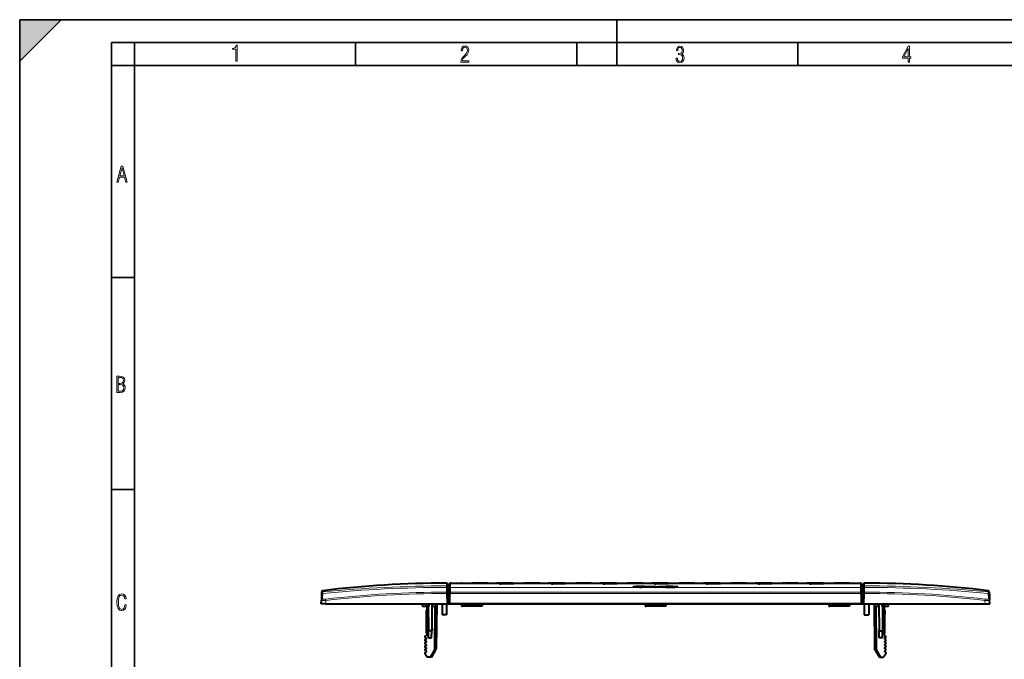
# Model space of a CAD drawing. Extents: x 0 to 420, y 0 to 297.
# Drawn here: x 0 to 214, y 158 to 297 of the extents above; entities that cross this region are included whole.
import ezdxf

# ---------------------------------------------------------------- set-up
doc = ezdxf.new("R2010")
doc.units = 0
doc.linetypes.add('DASHDOT', pattern=[18.5, 12, -3, 0.5, -3])

msp = doc.modelspace()

# ---------------------------------------------------------------- linework, layer by layer
at = {"color": 7, "lineweight": 35}
for p, q in [((0, 0), (0, 297)), ((0, 297), (420, 297)), ((0, 288), (9, 297)), ((0, 0), (0, 297)), ((0, 297), (420, 297)), ((0, 288), (0, 297)), ((0, 297), (9, 297)), ((130, 287), (130, 297)), ((20.000401, 4.99976), (20.000401, 292)), ((20.000401, 292), (415, 292)), ((25.000401, 287), (25.000401, 292)), ((73.125504, 287), (73.125504, 292)), ((121.250999, 287), (121.250999, 292)), ((169.376007, 287), (169.376007, 292)), ((20.000401, 287), (25.000401, 287)), ((25.000401, 9.99976), (25.000401, 287)), ((25.000401, 287), (410, 287)), ((20.000401, 240.832993), (25.000401, 240.832993)), ((20.000401, 194.667007), (25.000401, 194.667007))]:
    msp.add_line(p, q, dxfattribs=at)
at = {"color": 7, "lineweight": 18}
for p, q in [((92.907486, 173.693192), (92.907471, 173.391357)), ((92.907501, 174.285629), (92.907486, 173.694397)), ((92.907486, 173.69397), (92.907486, 173.693283)), ((93.107582, 174.092621), (93.107559, 173.501511)), ((93.746346, 173.693314), (93.746338, 173.365967)), ((93.746376, 174.157578), (93.746346, 173.693314)), ((93.746399, 174.285751), (93.746368, 174.157578)), ((183.025116, 174.285751), (183.025146, 174.157578)), ((183.025146, 174.157578), (183.025177, 173.693314)), ((183.025177, 173.693314), (183.025177, 173.365967)), ((183.66394, 174.092621), (183.663956, 173.501511)), ((183.864014, 174.285629), (183.864029, 173.694397)), ((183.864029, 173.69397), (183.864029, 173.693283)), ((183.864029, 173.693192), (183.864044, 173.391357)), ((65.974121, 172.022324), (65.928925, 170.858124)), ((65.987251, 172.382523), (65.974121, 172.022324)), ((65.988365, 172.629227), (65.987251, 172.382523)), ((92.907516, 173.36586), (92.907318, 172.337112)), ((92.907318, 172.337112), (92.910385, 172.051025)), ((92.907471, 173.391357), (92.907516, 173.36586)), ((92.910385, 172.051025), (92.989059, 169.785751)), ((93.10759, 173.173065), (93.107384, 172.146378)), ((93.107384, 172.146378), (93.11026, 172.051025)), ((93.107559, 173.50032), (93.107552, 173.198563)), ((93.107552, 173.198563), (93.10759, 173.173065)), ((93.107559, 173.501083), (93.107559, 173.500412)), ((93.11026, 172.051025), (93.188934, 169.785751)), ((93.43576, 172.390778), (93.135757, 172.390778)), ((93.135757, 171.505341), (93.435234, 171.505341)), ((93.407547, 169.785751), (93.44632, 172.045837)), ((93.446381, 173.068542), (93.44632, 172.045837)), ((93.74633, 173.36293), (93.746277, 172.337234)), ((183.025238, 172.337234), (93.746277, 172.337234)), ((93.746277, 172.051132), (93.746277, 172.337234)), ((183.025238, 172.051132), (93.746277, 172.051132)), ((93.746338, 173.365723), (93.74633, 173.36293)), ((93.746338, 173.365967), (138.385757, 173.365967)), ((134.789093, 173.430542), (134.789093, 173.449615)), ((135.007202, 173.434494), (135.007202, 173.445099)), ((135.23587, 173.458282), (135.23587, 173.471786)), ((135.313263, 173.497513), (135.313263, 173.508194)), ((135.492065, 173.432648), (135.492065, 173.45929)), ((135.707642, 173.432648), (135.707642, 173.482422)), ((138.385757, 173.365967), (183.025177, 173.365967)), ((141.30426, 173.43396), (141.30426, 173.445557)), ((141.653214, 173.520203), (141.653214, 173.531372)), ((141.781219, 173.435028), (141.781219, 173.446869)), ((141.879089, 173.502274), (141.879089, 173.517029)), ((142.300568, 173.489914), (142.300568, 173.508438)), ((142.500153, 173.489914), (142.500153, 173.530441)), ((183.025177, 173.365723), (183.025177, 173.36293)), ((183.025177, 173.36293), (183.025238, 172.337234)), ((183.025238, 172.051132), (183.025238, 172.337234)), ((183.325134, 173.068542), (183.325195, 172.045837)), ((183.363968, 169.785751), (183.325195, 172.045837)), ((183.635757, 172.390778), (183.335754, 172.390778)), ((183.336273, 171.505341), (183.635757, 171.505341)), ((183.661255, 172.051025), (183.582581, 169.785751)), ((183.664124, 172.146378), (183.661255, 172.051025)), ((183.663971, 173.198563), (183.663925, 173.173065)), ((183.663925, 173.173065), (183.664124, 172.146378)), ((183.663956, 173.501083), (183.663956, 173.500412)), ((183.663956, 173.50032), (183.663971, 173.198563)), ((183.86113, 172.051025), (183.782455, 169.785751)), ((183.864197, 172.337112), (183.86113, 172.051025)), ((183.864044, 173.391357), (183.863998, 173.36586)), ((183.863998, 173.36586), (183.864197, 172.337112)), ((210.783157, 172.629227), (210.784271, 172.382523)), ((210.784271, 172.382523), (210.797394, 172.022324)), ((210.797394, 172.022324), (210.84259, 170.858124)), ((66.661453, 170.539047), (66.627937, 170.822571)), ((66.635147, 169.785751), (66.661453, 170.539047)), ((70.532143, 169.785858), (70.550407, 169.785751)), ((93.141571, 171.314301), (93.431946, 171.314301)), ((96.326996, 169.785751), (96.335724, 169.285751)), ((100.444519, 169.785751), (100.435791, 169.285751)), ((136.326996, 169.785751), (136.335724, 169.285751)), ((140.444519, 169.785751), (140.435791, 169.285751)), ((176.326996, 169.785751), (176.335724, 169.285751)), ((180.444519, 169.785751), (180.435791, 169.285751)), ((183.339569, 171.314301), (183.629944, 171.314301)), ((206.239471, 169.785858), (206.221115, 169.785751)), ((210.110062, 170.539047), (210.14357, 170.822571)), ((210.136368, 169.785751), (210.110062, 170.539047)), ((90.280533, 169.285751), (90.197449, 159.764725)), ((186.490982, 169.285751), (186.574066, 159.764725)), ((90.197449, 159.764725), (89.28582, 158.185745)), ((186.574066, 159.764725), (187.485687, 158.185745))]:
    msp.add_line(p, q, dxfattribs=at)
at = {"color": 7, "lineweight": 40}
for p, q in [((93.135757, 173.285751), (93.107582, 174.092621)), ((93.446419, 173.862915), (93.446388, 173.398788)), ((93.446442, 173.991043), (93.446419, 173.862915)), ((93.746399, 174.285751), (183.025116, 174.285751)), ((96.123856, 174.269943), (98.549782, 174.281036)), ((96.272659, 174.268646), (96.123856, 174.269943)), ((96.272659, 174.268646), (99.010757, 174.277664)), ((98.838516, 174.285751), (99.182999, 174.285751)), ((101.748856, 174.268646), (99.010757, 174.277664)), ((101.897659, 174.269943), (99.471733, 174.281036)), ((101.748856, 174.268646), (101.748856, 174.232147)), ((104.174782, 174.202484), (101.748856, 174.232147)), ((101.897659, 174.269943), (104.510757, 174.278107)), ((101.998856, 174.268463), (104.635757, 174.27713)), ((101.998856, 174.268463), (101.998856, 174.233749)), ((104.635757, 174.214279), (101.998856, 174.233749)), ((104.174782, 174.28569), (103.855972, 174.285751)), ((103.855972, 174.285751), (105.415543, 174.285751)), ((104.510757, 174.149948), (104.760757, 174.149948)), ((107.272659, 174.268463), (104.635757, 174.27713)), ((104.635757, 174.214279), (107.272659, 174.233749)), ((107.373856, 174.269943), (104.760757, 174.278107)), ((105.096733, 174.28569), (105.415543, 174.285751)), ((105.096733, 174.202484), (107.522659, 174.232147)), ((107.272659, 174.268463), (107.272659, 174.233749)), ((107.373856, 174.269943), (109.799782, 174.281036)), ((107.522659, 174.268646), (110.260757, 174.277664)), ((107.522659, 174.268646), (107.522659, 174.232147)), ((110.088516, 174.285751), (110.432999, 174.285751)), ((112.998856, 174.268646), (110.260757, 174.277664)), ((113.147659, 174.269943), (110.721733, 174.281036)), ((112.998856, 174.268646), (112.998856, 174.232147)), ((115.424782, 174.202484), (112.998856, 174.232147)), ((113.147659, 174.269943), (115.760757, 174.278107)), ((113.248856, 174.268463), (115.885757, 174.27713)), ((113.248856, 174.268463), (113.248856, 174.233749)), ((115.885757, 174.214279), (113.248856, 174.233749)), ((115.424782, 174.28569), (115.105972, 174.285751)), ((115.105972, 174.285751), (116.665543, 174.285751)), ((115.760757, 174.149948), (116.010757, 174.149948)), ((118.522659, 174.268463), (115.885757, 174.27713)), ((115.885757, 174.214279), (118.522659, 174.233749)), ((118.623856, 174.269943), (116.010757, 174.278107)), ((116.346733, 174.28569), (116.665543, 174.285751)), ((116.346733, 174.202484), (118.772659, 174.232147)), ((118.522659, 174.268463), (118.522659, 174.233749)), ((118.623856, 174.269943), (121.049782, 174.281036)), ((118.772659, 174.268646), (121.510757, 174.277664)), ((118.772659, 174.268646), (118.772659, 174.232147)), ((121.338516, 174.285751), (121.682999, 174.285751)), ((124.248856, 174.268646), (121.510757, 174.277664)), ((124.397659, 174.269943), (121.971733, 174.281036)), ((124.248856, 174.268646), (124.248856, 174.232147)), ((126.674782, 174.202484), (124.248856, 174.232147)), ((124.397659, 174.269943), (127.010757, 174.278107)), ((124.498856, 174.268463), (127.135757, 174.27713)), ((124.498856, 174.268463), (124.498856, 174.233749)), ((127.135757, 174.214279), (124.498856, 174.233749)), ((126.674782, 174.28569), (126.355972, 174.285751)), ((126.355972, 174.285751), (127.915543, 174.285751)), ((127.010757, 174.149948), (127.260757, 174.149948)), ((129.772659, 174.268463), (127.135757, 174.27713)), ((127.135757, 174.214279), (129.772659, 174.233749)), ((129.873856, 174.269943), (127.260757, 174.278107)), ((127.596733, 174.28569), (127.915543, 174.285751)), ((127.596733, 174.202484), (130.022659, 174.232147)), ((129.772659, 174.268463), (129.772659, 174.233749)), ((129.873856, 174.269943), (132.299774, 174.281036)), ((130.022659, 174.268646), (132.760757, 174.277664)), ((130.022659, 174.268646), (130.022659, 174.232147)), ((132.588501, 174.285751), (132.933014, 174.285751)), ((135.498856, 174.268646), (132.760757, 174.277664)), ((135.647659, 174.269943), (133.221741, 174.281036)), ((135.498856, 174.268646), (135.498856, 174.232147)), ((137.924774, 174.202484), (135.498856, 174.232147)), ((135.647659, 174.269943), (138.260757, 174.278107)), ((135.748856, 174.268463), (138.385757, 174.27713)), ((135.748856, 174.268463), (135.748856, 174.233749)), ((138.385757, 174.214279), (135.748856, 174.233749)), ((137.924774, 174.28569), (137.605972, 174.285751)), ((137.605972, 174.285751), (139.165543, 174.285751)), ((138.260757, 174.149948), (138.510757, 174.149948)), ((141.022659, 174.268463), (138.385757, 174.27713)), ((138.385757, 174.214279), (141.022659, 174.233749)), ((141.123856, 174.269943), (138.510757, 174.278107)), ((138.846741, 174.28569), (139.165543, 174.285751)), ((138.846741, 174.202484), (141.272659, 174.232147)), ((141.022659, 174.268463), (141.022659, 174.233749)), ((141.123856, 174.269943), (143.549774, 174.281036)), ((141.272659, 174.268646), (144.010757, 174.277664)), ((141.272659, 174.268646), (141.272659, 174.232147)), ((143.838501, 174.285751), (144.183014, 174.285751)), ((146.748856, 174.268646), (144.010757, 174.277664)), ((146.897659, 174.269943), (144.471741, 174.281036)), ((146.748856, 174.268646), (146.748856, 174.232147)), ((149.174774, 174.202484), (146.748856, 174.232147)), ((146.897659, 174.269943), (149.510757, 174.278107)), ((146.998856, 174.268463), (149.635757, 174.27713)), ((146.998856, 174.268463), (146.998856, 174.233749)), ((149.635757, 174.214279), (146.998856, 174.233749)), ((149.174774, 174.28569), (148.855972, 174.285751)), ((148.855972, 174.285751), (150.415543, 174.285751)), ((149.510757, 174.149948), (149.760757, 174.149948)), ((152.272659, 174.268463), (149.635757, 174.27713)), ((149.635757, 174.214279), (152.272659, 174.233749)), ((152.373856, 174.269943), (149.760757, 174.278107)), ((150.096741, 174.28569), (150.415543, 174.285751)), ((150.096741, 174.202484), (152.522659, 174.232147)), ((152.272659, 174.268463), (152.272659, 174.233749)), ((152.373856, 174.269943), (154.799774, 174.281036)), ((152.522659, 174.268646), (155.260757, 174.277664)), ((152.522659, 174.268646), (152.522659, 174.232147)), ((155.088501, 174.285751), (155.433014, 174.285751)), ((157.998856, 174.268646), (155.260757, 174.277664)), ((158.147659, 174.269943), (155.721741, 174.281036)), ((157.998856, 174.268646), (157.998856, 174.232147)), ((160.424774, 174.202484), (157.998856, 174.232147)), ((158.147659, 174.269943), (160.760757, 174.278107)), ((158.248856, 174.268463), (160.885757, 174.27713)), ((158.248856, 174.268463), (158.248856, 174.233749)), ((160.885757, 174.214279), (158.248856, 174.233749)), ((160.424774, 174.28569), (160.105972, 174.285751)), ((160.105972, 174.285751), (161.665543, 174.285751)), ((160.760757, 174.149948), (161.010757, 174.149948)), ((163.522659, 174.268463), (160.885757, 174.27713)), ((160.885757, 174.214279), (163.522659, 174.233749)), ((163.623856, 174.269943), (161.010757, 174.278107)), ((161.346741, 174.28569), (161.665543, 174.285751)), ((161.346741, 174.202484), (163.772659, 174.232147)), ((163.522659, 174.268463), (163.522659, 174.233749)), ((163.623856, 174.269943), (166.049774, 174.281036)), ((163.772659, 174.268646), (166.510757, 174.277664)), ((163.772659, 174.268646), (163.772659, 174.232147)), ((166.338501, 174.285751), (166.683014, 174.285751)), ((169.248856, 174.268646), (166.510757, 174.277664)), ((169.397659, 174.269943), (166.971741, 174.281036)), ((169.248856, 174.268646), (169.248856, 174.232147)), ((171.674774, 174.202484), (169.248856, 174.232147)), ((169.397659, 174.269943), (172.010757, 174.278107)), ((169.498856, 174.268463), (172.135757, 174.27713)), ((169.498856, 174.268463), (169.498856, 174.233749)), ((172.135757, 174.214279), (169.498856, 174.233749)), ((171.674774, 174.28569), (171.355972, 174.285751)), ((171.355972, 174.285751), (172.915543, 174.285751)), ((172.010757, 174.149948), (172.260757, 174.149948)), ((174.772659, 174.268463), (172.135757, 174.27713)), ((172.135757, 174.214279), (174.772659, 174.233749)), ((174.873856, 174.269943), (172.260757, 174.278107)), ((172.596741, 174.28569), (172.915543, 174.285751)), ((172.596741, 174.202484), (175.022659, 174.232147)), ((174.772659, 174.268463), (174.772659, 174.233749)), ((174.873856, 174.269943), (177.299774, 174.281036)), ((175.022659, 174.268646), (177.760757, 174.277664)), ((175.022659, 174.268646), (175.022659, 174.232147)), ((177.588501, 174.285751), (177.933014, 174.285751)), ((180.498856, 174.268646), (177.760757, 174.277664)), ((180.647659, 174.269943), (178.221741, 174.281036)), ((180.498856, 174.268646), (180.647659, 174.269943)), ((183.325073, 173.991043), (183.325104, 173.862915)), ((183.325104, 173.862915), (183.325134, 173.398788)), ((183.635757, 173.285751), (183.66394, 174.092621)), ((65.703835, 171.735168), (65.6633, 170.574402)), ((65.716377, 172.094421), (65.703835, 171.735168)), ((65.725021, 172.341919), (65.716377, 172.094421)), ((93.446388, 173.285751), (93.135757, 173.285751)), ((93.135757, 173.285751), (93.135757, 172.694046)), ((93.135757, 172.694046), (93.135757, 172.390778)), ((93.135757, 172.390778), (93.135757, 171.505341)), ((93.141571, 171.314301), (93.135757, 171.505341)), ((93.43576, 171.535934), (93.405693, 169.785751)), ((93.43576, 173.285461), (93.43576, 173.385757)), ((93.446381, 173.068542), (93.43576, 172.466995)), ((93.43576, 172.466995), (93.43576, 171.535934)), ((93.446388, 173.398788), (93.446381, 173.071579)), ((93.446381, 173.071152), (93.446381, 173.068756)), ((133.524368, 173.456512), (133.526413, 173.458267)), ((133.724594, 173.456604), (133.725601, 173.457458)), ((133.942291, 173.497635), (133.96524, 173.502899)), ((133.942291, 173.48349), (133.942291, 173.497635)), ((135.206787, 173.497635), (133.942291, 173.497635)), ((134.185318, 173.487823), (134.186279, 173.487839)), ((135.051819, 173.506485), (134.194672, 173.506485)), ((134.247513, 173.479309), (134.248474, 173.479324)), ((134.248749, 173.430054), (134.248749, 173.479324)), ((134.735535, 173.429886), (134.735535, 173.458237)), ((134.735886, 173.429886), (134.735886, 173.457382)), ((134.753204, 173.464233), (134.75383, 173.46434)), ((134.786621, 173.430511), (134.786621, 173.449738)), ((134.788666, 173.449631), (134.786621, 173.449738)), ((134.894867, 173.446304), (134.789093, 173.449615)), ((135.003677, 173.445114), (134.894836, 173.446304)), ((134.894836, 173.43222), (134.894836, 173.446304)), ((134.915039, 173.432602), (135.234528, 173.439178)), ((134.945923, 173.461807), (134.935547, 173.458237)), ((134.940399, 173.455673), (134.935913, 173.457397)), ((134.964569, 173.45488), (134.940491, 173.455582)), ((134.968903, 173.454803), (134.964569, 173.45488)), ((135.015991, 173.454239), (134.969238, 173.454788)), ((134.991318, 173.424042), (135.105667, 173.426407)), ((135.003677, 173.434418), (135.003677, 173.445114)), ((135.006912, 173.445099), (135.003677, 173.445099)), ((135.007202, 173.445099), (135.10498, 173.445419)), ((135.015991, 173.454239), (135.068451, 173.454407)), ((135.173859, 173.514496), (135.051819, 173.506485)), ((135.068695, 173.454407), (135.071472, 173.454422)), ((135.071487, 173.454422), (135.151031, 173.455399)), ((135.083923, 173.423386), (135.105667, 173.426407)), ((136.642303, 173.423386), (135.083923, 173.423386)), ((135.10498, 173.445404), (135.223724, 173.446884)), ((135.578491, 173.488327), (135.149414, 173.479889)), ((135.206787, 173.497635), (135.223663, 173.501144)), ((135.22406, 173.446899), (135.225739, 173.44693)), ((135.234528, 173.439178), (135.436035, 173.442947)), ((135.435471, 173.475906), (135.23587, 173.471786)), ((135.312103, 173.497498), (135.312103, 173.508148)), ((135.312592, 173.508163), (135.313263, 173.508194)), ((135.316666, 173.463654), (135.435471, 173.475906)), ((135.361404, 173.432648), (135.436035, 173.442947)), ((136.281219, 173.432648), (135.361404, 173.432648)), ((135.436035, 173.432648), (135.436035, 173.442947)), ((135.492279, 173.459305), (135.707642, 173.482422)), ((135.578491, 173.488327), (135.801208, 173.492294)), ((135.673309, 173.509125), (135.670959, 173.509186)), ((135.673767, 173.509109), (135.709656, 173.507385)), ((135.707642, 173.482422), (135.801208, 173.492294)), ((135.709778, 173.507309), (135.712143, 173.506699)), ((135.711761, 173.506439), (135.710968, 173.506149)), ((135.779724, 173.516571), (135.888077, 173.511368)), ((135.888763, 173.527908), (135.886963, 173.527924)), ((135.889816, 173.511215), (135.888077, 173.511368)), ((135.88913, 173.511261), (135.88913, 173.527908)), ((135.890076, 173.511185), (135.911865, 173.507019)), ((135.904694, 173.536575), (135.902893, 173.536575)), ((135.91185, 173.506241), (135.906281, 173.504242)), ((136.281219, 173.432648), (136.261902, 173.437515)), ((136.30751, 173.450439), (136.279633, 173.445602)), ((136.308044, 173.450516), (136.64328, 173.49614)), ((136.472534, 173.435364), (136.461578, 173.438034)), ((136.498749, 173.433136), (136.472504, 173.435364)), ((136.498428, 173.447708), (136.475082, 173.443649)), ((136.498428, 173.433167), (136.498428, 173.447708)), ((136.498444, 173.447708), (136.830826, 173.493027)), ((136.642303, 173.423386), (136.498749, 173.433136)), ((136.643738, 173.496185), (136.646332, 173.496414)), ((136.767166, 173.519409), (136.767166, 173.539047)), ((136.767166, 173.539047), (138.115875, 173.539047)), ((137.017441, 173.53038), (137.957489, 173.53038)), ((137.510468, 173.432648), (137.017441, 173.53038)), ((138.563599, 173.423386), (137.350647, 173.423386)), ((138.462433, 173.432648), (137.510468, 173.432648)), ((138.257324, 173.473999), (137.957489, 173.53038)), ((138.354614, 173.494583), (138.115875, 173.539047)), ((138.257324, 173.473999), (139.222351, 173.53038)), ((138.257324, 173.432648), (138.257324, 173.473999)), ((138.354614, 173.494583), (139.12294, 173.539047)), ((138.462433, 173.432648), (140.066635, 173.53038)), ((139.12294, 173.539047), (140.462067, 173.539047)), ((139.222351, 173.53038), (140.066635, 173.53038)), ((140.245102, 173.469421), (140.476227, 173.505676)), ((140.437454, 173.466949), (140.668076, 173.503174)), ((140.437454, 173.455002), (140.437454, 173.466949)), ((140.462067, 173.503479), (140.462067, 173.539047)), ((140.48584, 173.436157), (140.485153, 173.436172)), ((140.676758, 173.431549), (140.486343, 173.436142)), ((140.74649, 173.440186), (140.600372, 173.443695)), ((140.747772, 173.44017), (140.746765, 173.440186)), ((141.17598, 173.434708), (141.17598, 173.45816)), ((141.176239, 173.458588), (141.194092, 173.463287)), ((141.19455, 173.463348), (141.19519, 173.46344)), ((141.195236, 173.46344), (141.41185, 173.489914)), ((141.303833, 173.445572), (141.299179, 173.44574)), ((141.299316, 173.433975), (141.299316, 173.44574)), ((141.413391, 173.443039), (141.30426, 173.445557)), ((141.376434, 173.458542), (141.384064, 173.460449)), ((141.384125, 173.460449), (141.551361, 173.480972)), ((143.004272, 173.489914), (141.41185, 173.489914)), ((141.543106, 173.442429), (141.413376, 173.443039)), ((141.468689, 173.451828), (141.426086, 173.45282)), ((141.434387, 173.493393), (141.578812, 173.514297)), ((142.15802, 173.493393), (141.434387, 173.493393)), ((141.470886, 173.451797), (141.468689, 173.451828)), ((141.518372, 173.451523), (141.471313, 173.451797)), ((141.518402, 173.451508), (141.59053, 173.452469)), ((141.543579, 173.442429), (141.548492, 173.442459)), ((141.548492, 173.442459), (141.671661, 173.444107)), ((141.551361, 173.451828), (141.551361, 173.480972)), ((143.149857, 173.480972), (141.551361, 173.480972)), ((141.59053, 173.452469), (141.597626, 173.452621)), ((141.597748, 173.452606), (141.652039, 173.453857)), ((142.136551, 173.540298), (141.644135, 173.540024)), ((141.652252, 173.453842), (141.68454, 173.455429)), ((142.133377, 173.531631), (141.653214, 173.531372)), ((141.671753, 173.444107), (141.775543, 173.446655)), ((141.684601, 173.455429), (141.732666, 173.458725)), ((141.70462, 173.502274), (141.769562, 173.511642)), ((142.026657, 173.502274), (141.70462, 173.502274)), ((141.732666, 173.458725), (141.877869, 173.476929)), ((141.746155, 173.434753), (141.947571, 173.436813)), ((141.775543, 173.434982), (141.775543, 173.446655)), ((141.775742, 173.425598), (141.777451, 173.425613)), ((141.776123, 173.446671), (141.780823, 173.446854)), ((141.777451, 173.425613), (142.002731, 173.427933)), ((141.781219, 173.446869), (141.849518, 173.450256)), ((141.917908, 173.526428), (141.791748, 173.524902)), ((141.849548, 173.450256), (141.912643, 173.454605)), ((141.849548, 173.435654), (141.849548, 173.450256)), ((143.145996, 173.476929), (141.877869, 173.476929)), ((141.878113, 173.502274), (141.878113, 173.517014)), ((141.936218, 173.517731), (141.879089, 173.517029)), ((141.912643, 173.454605), (142.018341, 173.467911)), ((141.912643, 173.436371), (141.912643, 173.454605)), ((141.91835, 173.526428), (141.920517, 173.526443)), ((141.936234, 173.502274), (141.936234, 173.517731)), ((141.948303, 173.436813), (142.159149, 173.440216)), ((142.002747, 173.427933), (142.237366, 173.431732)), ((142.018341, 173.43779), (142.018341, 173.467911)), ((142.808105, 173.467911), (142.018341, 173.467911)), ((142.026657, 173.502274), (142.103119, 173.510071)), ((142.079422, 173.514618), (142.099884, 173.512283)), ((142.099915, 173.512268), (142.102997, 173.511002)), ((142.133759, 173.531631), (142.500153, 173.530441)), ((142.136551, 173.540298), (142.526672, 173.539032)), ((142.15802, 173.493393), (142.298828, 173.507797)), ((142.237762, 173.431747), (142.239685, 173.431778)), ((142.249115, 173.519257), (142.248199, 173.519318)), ((142.249481, 173.519226), (142.296585, 173.51387)), ((142.296585, 173.51387), (142.303345, 173.510849)), ((142.298828, 173.489914), (142.298828, 173.507797)), ((142.299332, 173.50798), (142.300323, 173.508347)), ((142.303284, 173.510223), (142.300995, 173.508621)), ((142.303436, 173.489914), (142.303436, 173.510574)), ((142.500839, 173.530426), (142.717072, 173.527649)), ((142.526672, 173.539032), (142.803253, 173.535492)), ((142.627487, 173.454269), (142.628433, 173.454315)), ((142.628723, 173.45433), (142.808105, 173.467911)), ((142.717072, 173.489914), (142.717072, 173.527649)), ((142.780838, 173.448395), (142.781799, 173.448456)), ((142.804535, 173.535461), (142.803528, 173.535477)), ((143.060272, 173.470184), (143.145996, 173.476929)), ((143.149857, 173.480972), (143.172729, 173.484024)), ((183.325134, 173.398788), (183.325134, 173.071579)), ((183.635757, 173.285751), (183.325134, 173.285751)), ((183.325134, 173.071152), (183.325134, 173.068756)), ((183.325134, 173.068542), (183.335754, 172.466995)), ((183.335754, 173.285461), (183.335754, 173.385757)), ((183.335754, 172.466995), (183.335754, 171.535934)), ((183.335754, 171.535934), (183.365814, 169.785751)), ((183.629944, 171.314301), (183.635757, 171.505341)), ((183.635757, 173.285751), (183.635757, 172.694046)), ((183.635757, 172.694046), (183.635757, 172.390778)), ((183.635757, 172.390778), (183.635757, 171.505341)), ((211.046494, 172.341919), (211.05513, 172.094421)), ((211.05513, 172.094421), (211.067688, 171.735168)), ((211.067688, 171.735168), (211.108215, 170.574402)), ((65.635757, 169.785751), (65.6633, 170.574402)), ((66.635147, 169.785751), (65.635757, 169.785751)), ((66.635147, 169.785751), (92.989059, 169.785751)), ((87.68576, 169.285751), (87.677032, 169.785751)), ((88.554527, 169.285751), (88.598259, 169.785675)), ((88.585754, 169.642776), (88.585754, 162.908463)), ((88.93663, 169.785751), (88.988121, 163.885757)), ((89.734886, 169.785751), (89.683395, 163.885757)), ((89.816986, 169.285751), (89.773254, 169.785675)), ((90.68576, 169.285751), (90.694489, 169.785751)), ((90.771042, 169.785751), (90.68576, 160.013138)), ((91.93576, 169.785751), (91.93576, 167.385757)), ((92.93576, 169.785751), (92.93576, 167.385757)), ((93.188492, 169.785751), (92.989059, 169.785751)), ((93.194687, 169.785751), (93.141571, 171.314301)), ((93.18943, 169.785751), (93.194687, 169.785751)), ((93.194687, 169.785751), (183.576828, 169.785751)), ((93.406151, 169.785751), (93.407234, 169.785751)), ((93.407715, 169.785751), (93.707413, 169.785751)), ((183.064102, 169.785751), (93.707413, 169.785751)), ((96.127029, 169.785751), (96.135757, 169.285751)), ((100.644485, 169.785751), (100.635757, 169.285751)), ((136.127029, 169.785751), (136.135757, 169.285751)), ((140.644485, 169.785751), (140.635757, 169.285751)), ((176.127029, 169.785751), (176.135757, 169.285751)), ((180.644485, 169.785751), (180.635757, 169.285751)), ((183.3638, 169.785751), (183.064102, 169.785751)), ((183.365356, 169.785751), (183.364288, 169.785751)), ((183.576828, 169.785751), (183.629944, 171.314301)), ((183.582092, 169.785751), (183.576828, 169.785751)), ((183.583023, 169.785751), (183.782455, 169.785751)), ((183.782455, 169.785751), (210.136368, 169.785751)), ((183.835754, 169.785751), (183.835754, 167.385757)), ((184.835754, 169.785751), (184.835754, 167.385757)), ((186.000473, 169.785751), (186.085754, 160.013138)), ((186.085754, 169.285751), (186.077026, 169.785751)), ((186.954529, 169.285751), (186.99826, 169.785675)), ((187.036621, 169.785751), (187.08812, 163.885757)), ((187.834885, 169.785751), (187.783386, 163.885757)), ((188.21698, 169.285751), (188.173248, 169.785675)), ((188.18576, 169.6427), (188.18576, 162.908463)), ((189.085754, 169.285751), (189.094482, 169.785751)), ((189.085754, 169.285751), (189.094482, 169.785751)), ((189.085754, 169.285751), (189.094482, 169.785751)), ((189.085754, 169.285751), (189.094482, 169.785751)), ((210.136368, 169.785751), (211.135757, 169.785751)), ((211.135757, 169.785751), (211.108215, 170.574402)), ((87.68576, 169.285751), (88.554527, 169.285751)), ((88.43576, 169.285751), (88.554527, 169.285751)), ((88.485756, 168.385757), (88.485756, 163.385757)), ((88.585754, 168.385757), (88.485756, 168.385757)), ((89.816986, 169.285751), (90.68576, 169.285751)), ((90.580521, 169.285751), (90.497437, 159.764725)), ((92.93576, 167.385757), (91.93576, 167.385757)), ((96.136162, 169.285751), (96.335724, 169.285751)), ((100.435791, 169.285751), (96.335724, 169.285751)), ((100.635353, 169.285751), (100.435791, 169.285751)), ((136.136169, 169.285751), (136.335724, 169.285751)), ((140.435791, 169.285751), (136.335724, 169.285751)), ((140.635345, 169.285751), (140.435791, 169.285751)), ((176.136169, 169.285751), (176.335724, 169.285751)), ((180.435791, 169.285751), (176.335724, 169.285751)), ((180.635345, 169.285751), (180.435791, 169.285751)), ((183.835754, 167.385757), (184.835754, 167.385757)), ((186.085754, 169.285751), (186.954529, 169.285751)), ((186.190994, 169.285751), (186.274078, 159.764725)), ((186.835754, 169.285751), (186.954529, 169.285751)), ((188.18576, 168.385757), (188.285767, 168.385757)), ((188.18576, 168.319504), (188.285767, 168.319504)), ((188.18576, 168.036636), (188.285767, 168.036636)), ((188.18576, 167.506439), (188.285767, 167.506439)), ((188.21698, 169.285751), (189.085754, 169.285751)), ((188.285767, 168.120438), (188.285767, 168.385757)), ((188.285767, 168.319504), (188.285767, 168.036636)), ((188.285767, 168.036636), (188.285767, 167.506439)), ((188.285767, 163.385757), (188.285767, 167.506439)), ((188.285767, 167.158432), (188.285767, 167.195831)), ((188.285767, 164.55397), (188.285767, 167.158432)), ((88.585754, 162.908463), (88.259232, 162.714752)), ((88.585754, 163.385757), (88.485756, 163.385757)), ((89.001167, 162.390457), (88.988121, 163.885757)), ((89.683395, 163.885757), (88.988121, 163.885757)), ((89.670349, 162.390457), (89.683395, 163.885757)), ((187.08812, 163.885757), (187.783386, 163.885757)), ((187.101166, 162.390457), (187.08812, 163.885757)), ((187.770355, 162.390457), (187.783386, 163.885757)), ((188.18576, 163.385757), (188.285767, 163.385757)), ((188.18576, 162.908463), (188.512299, 162.714752)), ((188.285767, 164.507065), (188.285767, 164.55397)), ((188.285767, 164.107071), (188.285767, 164.507065)), ((88.486778, 162.321762), (88.259232, 162.456741)), ((88.486778, 162.14975), (88.259232, 162.014755)), ((88.486778, 161.62175), (88.259232, 161.756744)), ((88.486778, 161.449753), (88.259232, 161.314758)), ((88.486778, 160.921753), (88.259232, 161.056747)), ((88.486778, 160.749741), (88.259232, 160.614761)), ((89.001167, 162.390457), (89.670349, 162.390457)), ((187.770355, 162.390457), (187.101166, 162.390457)), ((188.284729, 162.321762), (188.512299, 162.456741)), ((188.284729, 162.14975), (188.512299, 162.014755)), ((188.284729, 161.62175), (188.512299, 161.756744)), ((188.284729, 161.449753), (188.512299, 161.314758)), ((188.284729, 160.921753), (188.512299, 161.056747)), ((188.284729, 160.749741), (188.512299, 160.614761)), ((88.194885, 159.034225), (88.285759, 158.785751)), ((88.486778, 160.221756), (88.259232, 160.35675)), ((88.486778, 160.049744), (88.259232, 159.914764)), ((88.259232, 159.656738), (88.486778, 159.521759)), ((88.486778, 159.349747), (88.259232, 159.214752)), ((88.297455, 158.753616), (88.773949, 158.185745)), ((90.457253, 159.617355), (89.630722, 158.185745)), ((90.457253, 159.617355), (90.68576, 160.013138)), ((186.31427, 159.617355), (186.085754, 160.013138)), ((186.31427, 159.617355), (187.140808, 158.185745)), ((188.47406, 158.753616), (187.997559, 158.185745)), ((188.284729, 160.221756), (188.512299, 160.35675)), ((188.284729, 160.049744), (188.512299, 159.914764)), ((188.512299, 159.656738), (188.284729, 159.521759)), ((188.284729, 159.349747), (188.512299, 159.214752)), ((188.57663, 159.034225), (188.485748, 158.785751)), ((89.28582, 158.185745), (88.773949, 158.185745)), ((89.630379, 158.185745), (89.28582, 158.185745)), ((187.141144, 158.185745), (187.485687, 158.185745)), ((187.485687, 158.185745), (187.997559, 158.185745))]:
    msp.add_line(p, q, dxfattribs=at)
at = {"color": 7, "linetype": 'DASHDOT', "lineweight": 18, "ltscale": 4.4e-05}
msp.add_line((135.01413, 173.445267), (135.01413, 173.447037), dxfattribs=at)
at = {"color": 7, "linetype": 'DASHDOT', "lineweight": 18, "ltscale": 0.000328}
msp.add_line((135.026154, 173.433395), (135.026154, 173.446503), dxfattribs=at)
at = {"color": 7, "linetype": 'DASHDOT', "lineweight": 18, "ltscale": 5.2e-05}
msp.add_line((135.621307, 173.507202), (135.621307, 173.509277), dxfattribs=at)
at = {"color": 7, "linetype": 'DASHDOT', "lineweight": 18, "ltscale": 5e-05}
msp.add_line((141.475861, 173.442291), (141.475861, 173.444275), dxfattribs=at)
at = {"color": 7, "linetype": 'DASHDOT', "lineweight": 18, "ltscale": 3.8e-05}
for p, q in [((141.518875, 173.452484), (141.518875, 173.453995)), ((142.091873, 173.538895), (142.091873, 173.540421))]:
    msp.add_line(p, q, dxfattribs=at)
at = {"color": 7, "linetype": 'DASHDOT', "lineweight": 18, "ltscale": 0.000207}
msp.add_line((141.944351, 173.51889), (141.944351, 173.527161), dxfattribs=at)
at = {"color": 7, "linetype": 'DASHDOT', "lineweight": 18, "ltscale": 0.000464}
msp.add_line((141.944351, 173.500717), (141.944351, 173.519272), dxfattribs=at)
at = {"color": 7, "linetype": 'DASHDOT', "lineweight": 18, "ltscale": 4.6e-05}
msp.add_line((141.951385, 173.52475), (141.951385, 173.526581), dxfattribs=at)
at = {"color": 7, "linetype": 'DASHDOT', "lineweight": 18, "ltscale": 0.000343}
msp.add_line((141.99147, 173.519058), (141.99147, 173.532776), dxfattribs=at)
at = {"color": 7, "linetype": 'DASHDOT', "lineweight": 18, "ltscale": 0.015}
for p, q in [((89.18576, 169.235748), (89.18576, 169.835754)), ((187.585754, 169.235748), (187.585754, 169.835754))]:
    msp.add_line(p, q, dxfattribs=at)
at = {"color": 7, "linetype": 'DASHDOT', "lineweight": 18, "ltscale": 0.003015}
msp.add_line((88.59581, 165.885757), (88.475204, 165.885757), dxfattribs=at)
at = {"color": 7, "linetype": 'DASHDOT', "lineweight": 18, "ltscale": 0.003}
msp.add_line((188.175751, 165.885757), (188.295761, 165.885757), dxfattribs=at)
at = {"color": 7, "lineweight": 18}
for points in [[(47.03595, 287.977722), (47.322525, 287.977722), (47.322525, 291.426056), (47.101723, 291.426056), (47.026554, 291.120667), (46.876217, 290.918671), (46.63662, 290.796509), (46.303062, 290.754242), (46.303062, 290.575714), (46.490982, 290.571014), (47.03595, 290.613281)], [(96.03479, 287.748749), (97.749557, 287.748749), (97.749557, 288.035339), (96.349556, 288.035339), (96.396538, 288.279633), (96.537476, 288.519226), (96.758286, 288.777618), (97.049561, 289.064178), (97.373718, 289.378937), (97.632111, 289.764191), (97.740166, 290.332642), (97.679092, 290.722565), (97.509964, 291.013855), (97.24218, 291.197083), (96.899223, 291.262848), (96.560966, 291.197083), (96.307274, 291.004456), (96.142845, 290.699097), (96.086472, 290.295044), (96.086472, 290.243378), (96.354256, 290.243378), (96.391838, 290.572235), (96.499893, 290.811829), (96.678421, 290.952789), (96.927414, 290.999756), (97.138824, 290.952789), (97.303253, 290.825928), (97.411301, 290.623901), (97.448891, 290.35614), (97.397209, 290.008484), (97.256271, 289.721893), (96.786469, 289.19574), (96.457611, 288.857483), (96.218018, 288.538025), (96.081772, 288.17627)], [(142.865891, 288.620239), (142.926971, 288.197418), (143.0961, 287.88266), (143.359192, 287.694733), (143.706833, 287.628967), (144.077972, 287.694733), (144.359863, 287.896759), (144.538376, 288.220917), (144.604156, 288.648438), (144.566574, 288.963196), (144.463211, 289.216888), (144.289383, 289.404785), (144.04039, 289.536346), (144.237701, 289.667877), (144.383347, 289.851105), (144.47261, 290.081299), (144.505493, 290.35849), (144.444412, 290.710846), (144.284683, 290.978638), (144.030991, 291.152466), (143.711533, 291.213531), (143.396774, 291.152466), (143.157166, 290.973938), (143.002136, 290.682648), (142.945755, 290.292725), (143.227646, 290.292725), (143.227646, 290.306824), (143.260529, 290.583984), (143.359192, 290.786011), (143.514221, 290.908142), (143.720932, 290.955139), (143.927643, 290.912842), (144.087372, 290.79541), (144.186035, 290.607483), (144.223618, 290.35849), (144.176636, 290.034332), (144.030991, 289.808838), (143.786697, 289.677277), (143.434357, 289.63501), (143.415558, 289.63501), (143.415558, 289.376617), (143.561203, 289.381317), (143.89006, 289.33432), (144.120255, 289.19809), (144.2565, 288.967896), (144.303482, 288.639038), (144.2565, 288.324249), (144.134354, 288.089355), (143.946426, 287.943726), (143.711533, 287.896759), (143.481339, 287.943726), (143.302811, 288.079956), (143.190063, 288.310181), (143.147781, 288.620239)], [(193.360916, 287.748749), (193.661591, 287.748749), (193.661591, 288.646057), (193.976349, 288.646057), (193.976349, 288.89975), (193.661591, 288.89975), (193.661591, 291.197083), (193.360916, 291.197083), (192.167618, 288.89975), (192.167618, 288.646057), (193.360916, 288.646057)], [(192.463593, 288.89975), (193.393799, 290.746063), (193.360916, 288.89975)], [(21.175169, 261.603729), (21.447651, 261.603729), (21.748322, 262.703064), (22.80537, 262.703064), (23.101343, 261.603729), (23.397316, 261.603729), (22.462416, 265.103729), (22.119463, 265.103729)], [(21.800001, 262.970856), (22.274498, 264.718506), (22.744295, 262.970856)], [(21.128859, 215.831726), (21.866442, 215.831726), (22.350334, 215.888107), (22.697987, 216.076019), (22.9, 216.386093), (22.970469, 216.841797), (22.932884, 217.123672), (22.829529, 217.353867), (22.651007, 217.532394), (22.402012, 217.67334), (22.604027, 217.795486), (22.744965, 217.969315), (22.829529, 218.194809), (22.857718, 218.472), (22.787247, 218.871323), (22.585234, 219.139114), (22.237583, 219.284744), (21.748993, 219.331726), (21.128859, 219.331726)], [(21.420134, 217.786087), (21.420134, 219.073334), (21.795973, 219.073334), (22.138926, 219.040451), (22.378523, 218.941788), (22.514765, 218.753876), (22.561745, 218.462601), (22.514765, 218.152527), (22.387918, 217.945816), (22.162415, 217.823669), (21.838255, 217.786087)], [(21.420134, 216.094818), (21.420134, 217.527695), (21.852348, 217.527695), (22.209394, 217.485413), (22.463087, 217.358566), (22.613422, 217.147156), (22.6651, 216.841797), (22.613422, 216.489441), (22.458389, 216.259247), (22.199999, 216.132401), (21.828857, 216.094818)], [(23.198622, 169.552216), (22.902647, 169.552216), (22.82748, 169.129395), (22.686541, 168.82402), (22.475132, 168.640808), (22.207346, 168.579727), (21.878487, 168.673691), (21.652983, 168.964966), (21.521441, 169.448853), (21.479158, 170.130066), (21.521441, 170.80658), (21.652983, 171.290466), (21.878487, 171.581741), (22.207346, 171.680405), (22.470432, 171.624023), (22.677145, 171.468994), (22.813387, 171.210602), (22.87446, 170.862946), (23.175131, 170.862946), (23.095264, 171.323349), (22.902647, 171.661606), (22.597279, 171.873016), (22.207346, 171.948181), (21.737547, 171.835434), (21.418083, 171.497177), (21.230165, 170.928726), (21.173788, 170.130066), (21.230165, 169.322006), (21.418083, 168.753555), (21.737547, 168.415298), (22.207346, 168.307251), (22.601976, 168.382416), (22.902647, 168.61731), (23.099964, 169.007248)]]:
    msp.add_lwpolyline(points, close=True, dxfattribs=at)
for points in [[(92.907486, 173.693192), (92.08287, 173.690948), (91.258278, 173.685898), (90.396797, 173.677795), (89.53537, 173.666885), (87.849625, 173.637802), (86.164215, 173.598953), (84.479248, 173.55069), (82.794785, 173.493195), (81.110901, 173.426468), (79.427658, 173.350449), (77.745094, 173.264954), (76.06324, 173.169739), (74.382118, 173.06456), (72.701736, 172.949158), (71.022087, 172.823349), (69.343155, 172.686966), (67.664886, 172.539993), (65.987251, 172.382523)], [(183.864029, 173.693192), (184.688644, 173.690948), (185.513245, 173.685898), (186.374725, 173.677795), (187.236145, 173.666885), (188.921906, 173.637802), (190.6073, 173.598953), (192.292267, 173.55069), (193.97673, 173.493195), (195.660614, 173.426468), (197.343857, 173.350449), (199.026428, 173.264954), (200.708282, 173.169739), (202.389389, 173.06456), (204.069778, 172.949158), (205.74942, 172.823349), (207.42836, 172.686966), (209.106628, 172.539993), (210.784271, 172.382523)], [(92.907516, 173.36586), (92.073708, 173.363571), (91.239922, 173.358429), (90.386726, 173.350342), (89.533577, 173.339447), (87.846931, 173.310074), (86.160645, 173.270615), (84.474808, 173.221405), (82.78949, 173.162582), (81.104774, 173.094162), (79.4207, 173.016098), (77.73732, 172.928207), (76.054672, 172.830307), (74.372757, 172.722168), (72.691605, 172.603592), (71.011185, 172.474396), (70.171249, 172.405777), (69.33149, 172.334457), (68.491905, 172.260437), (67.652481, 172.183731), (65.974121, 172.022324)], [(183.863998, 173.36586), (184.697815, 173.363571), (185.531586, 173.358429), (186.384796, 173.350342), (187.237946, 173.339447), (188.924591, 173.310074), (190.61087, 173.270615), (192.296707, 173.221405), (193.982025, 173.162582), (195.666748, 173.094162), (197.350815, 173.016098), (199.034195, 172.928207), (200.716843, 172.830307), (202.398758, 172.722168), (204.07991, 172.603592), (205.76033, 172.474396), (206.600266, 172.405777), (207.440018, 172.334457), (208.279617, 172.260437), (209.119034, 172.183731), (210.797394, 172.022324)], [(65.6633, 170.574402), (65.666023, 170.566513), (65.674713, 170.559113), (65.69529, 170.550079), (65.725533, 170.542114), (65.764549, 170.535278), (65.834061, 170.527496), (65.916817, 170.522095), (65.998497, 170.519226), (66.086555, 170.518021), (66.205177, 170.518753), (66.329079, 170.52179), (66.493881, 170.528809), (66.661453, 170.539047)], [(65.928925, 170.858124), (65.929871, 170.851547), (65.933197, 170.845261), (65.938889, 170.839294), (65.946899, 170.833664), (65.969688, 170.823517), (65.992401, 170.81694), (66.019592, 170.811295), (66.086029, 170.802887), (66.140556, 170.799316), (66.200684, 170.797607), (66.333939, 170.799545), (66.478493, 170.80809), (66.627937, 170.822571)], [(211.108215, 170.574402), (211.105499, 170.566513), (211.096802, 170.559113), (211.076218, 170.550079), (211.04599, 170.542114), (211.006958, 170.535278), (210.937454, 170.527496), (210.854706, 170.522095), (210.77301, 170.519226), (210.684952, 170.518021), (210.56633, 170.518753), (210.442444, 170.52179), (210.277634, 170.528809), (210.110062, 170.539047)], [(210.84259, 170.858124), (210.841644, 170.851547), (210.838318, 170.845261), (210.832626, 170.839294), (210.824615, 170.833664), (210.801834, 170.823517), (210.779114, 170.81694), (210.751923, 170.811295), (210.685486, 170.802887), (210.630966, 170.799316), (210.570831, 170.797607), (210.437576, 170.799545), (210.293015, 170.80809), (210.14357, 170.822571)]]:
    msp.add_lwpolyline(points, dxfattribs=at)
at = {"color": 7, "lineweight": 40}
for points in [[(134.991318, 173.424042), (134.633804, 173.419617), (134.263611, 173.42038), (134.082458, 173.422745), (133.9095, 173.426575), (133.757874, 173.432327), (133.618958, 173.440811), (133.568024, 173.445786), (133.538712, 173.450272), (133.529633, 173.452591), (133.52594, 173.454147), (133.524841, 173.454941), (133.524292, 173.455719), (133.524231, 173.456116)], [(134.184906, 173.487823), (133.922882, 173.483017), (133.790375, 173.478928), (133.674438, 173.473618), (133.583984, 173.467224), (133.53833, 173.461594), (133.526917, 173.458511)], [(134.914703, 173.432587), (134.616241, 173.428864), (134.311752, 173.429398), (134.161438, 173.431244), (134.024384, 173.434204), (133.909317, 173.438354), (133.813736, 173.44371), (133.747574, 173.449966), (133.727051, 173.454086), (133.725128, 173.455002), (133.724564, 173.45546), (133.724274, 173.455902), (133.724243, 173.456131)], [(134.247101, 173.479309), (133.964783, 173.473587), (133.851624, 173.469116), (133.776077, 173.464325), (133.748169, 173.461655), (133.730316, 173.458954), (133.725952, 173.457626)], [(135.902893, 173.536575), (135.573959, 173.537888), (135.237595, 173.537781), (134.785019, 173.534668), (134.565292, 173.532104), (134.285522, 173.526169), (134.164169, 173.521423), (134.073639, 173.5159), (134.007385, 173.509567), (133.96524, 173.502899)], [(134.186554, 173.487839), (134.576736, 173.492538), (135.112549, 173.49585), (135.492554, 173.499741)], [(135.886963, 173.527924), (135.310364, 173.529327), (134.92511, 173.527054), (134.554871, 173.522644), (134.354584, 173.51741), (134.278076, 173.513657), (134.194672, 173.506485)], [(134.248749, 173.479324), (134.499161, 173.482712), (134.890778, 173.485519), (135.425232, 173.489578), (135.556808, 173.491333)], [(135.88913, 173.527908), (136.185822, 173.526291), (136.46167, 173.520569), (136.579468, 173.515762), (136.650391, 173.510757), (136.672729, 173.507965), (136.681763, 173.506058), (136.684387, 173.505096), (136.685425, 173.504456), (136.685699, 173.504135), (136.685883, 173.503647)], [(135.90506, 173.53656), (136.293182, 173.533997), (136.484772, 173.530319), (136.661575, 173.524673), (136.749496, 173.520462), (136.819824, 173.515564), (136.864395, 173.510498), (136.877991, 173.507797), (136.883423, 173.505966), (136.884979, 173.505035), (136.885757, 173.50412), (136.885864, 173.503647)], [(140.485168, 173.436172), (140.380463, 173.440613), (140.299377, 173.446136), (140.262329, 173.449997), (140.236755, 173.454041), (140.223053, 173.458221), (140.221359, 173.459412), (140.220886, 173.460007), (140.220612, 173.460907)], [(140.600372, 173.443695), (140.518005, 173.447403), (140.458511, 173.452148), (140.432495, 173.455948), (140.424988, 173.457932), (140.422043, 173.459259), (140.421204, 173.45993), (140.420792, 173.460602), (140.420746, 173.460938)], [(141.643524, 173.540024), (141.348846, 173.538834), (140.99292, 173.533493), (140.809189, 173.527573), (140.609024, 173.517654), (140.530914, 173.511795), (140.476257, 173.505676)], [(141.653214, 173.531372), (141.309143, 173.529633), (141.151703, 173.527283), (140.946991, 173.52124), (140.776566, 173.512863), (140.696609, 173.506577), (140.668091, 173.503174)], [(141.299316, 173.44574), (141.230591, 173.449448), (141.20491, 173.451706), (141.180878, 173.45546), (141.17749, 173.45665), (141.176529, 173.45726), (141.176041, 173.457855), (141.17598, 173.45816)], [(142.717056, 173.527649), (142.885895, 173.521729), (142.951904, 173.517685), (143.001953, 173.513184), (143.031311, 173.508896), (143.040375, 173.506699), (143.045654, 173.504456), (143.046906, 173.503326), (143.047256, 173.502319)], [(142.804947, 173.535446), (143.019501, 173.52829), (143.105133, 173.523453), (143.172516, 173.518021), (143.205994, 173.51416), (143.229675, 173.510162), (143.243347, 173.506088), (143.246078, 173.50441), (143.246857, 173.503571), (143.247284, 173.502319)], [(143.247284, 173.502319), (143.247147, 173.501617), (143.24614, 173.500229), (143.244171, 173.49884), (143.237518, 173.496063), (143.221512, 173.491959), (143.172729, 173.484024)]]:
    msp.add_lwpolyline(points, dxfattribs=at)
for centre, radius, start, end in [((93.135376, -48.98439), 223.270146, 90.058476, 96.983768), ((92.9077, 174.085632), 0.2, 2, 90.058571), ((93.746399, 173.985748), 0.300001, 123.373625, 178.98941), ((93.746399, 173.985748), 0.3, 90.000003, 123.373516), ((98.838593, 165.450623), 8.835132, 90.000549, 91.873298), ((99.182922, 165.450623), 8.835132, 88.1267, 89.999449), ((102.928741, 165.133682), 9.153996, 80.048028, 82.176622), ((104.143143, 165.44722), 8.838539, 87.616226, 89.794885), ((105.128372, 165.44722), 8.838539, 90.205113, 92.383773), ((106.342773, 165.133682), 9.153996, 97.823376, 99.951971), ((110.088593, 165.450623), 8.835132, 90.000549, 91.873298), ((110.432922, 165.450623), 8.835132, 88.1267, 89.999449), ((114.178741, 165.133682), 9.153996, 80.048028, 82.176622), ((115.393143, 165.44722), 8.838539, 87.616226, 89.794885), ((116.378372, 165.44722), 8.838539, 90.205113, 92.383773), ((117.592773, 165.133682), 9.153996, 97.823376, 99.951971), ((121.338593, 165.450623), 8.835132, 90.000549, 91.873298), ((121.682922, 165.450623), 8.835132, 88.1267, 89.999449), ((125.428741, 165.133682), 9.153996, 80.048028, 82.176622), ((126.643143, 165.44722), 8.838539, 87.616226, 89.794885), ((127.628372, 165.44722), 8.838539, 90.205113, 92.383773), ((128.842773, 165.133682), 9.153996, 97.823376, 99.951971), ((132.588593, 165.450623), 8.835132, 90.000549, 91.873298), ((132.932922, 165.450623), 8.835132, 88.1267, 89.999449), ((136.678741, 165.133682), 9.153996, 80.048028, 82.176622), ((137.893143, 165.44722), 8.838539, 87.616226, 89.794885), ((138.878372, 165.44722), 8.838539, 90.205113, 92.383773), ((140.092773, 165.133682), 9.153996, 97.823376, 99.951971), ((143.838593, 165.450623), 8.835132, 90.000549, 91.873298), ((144.182922, 165.450623), 8.835132, 88.1267, 89.999449), ((147.928741, 165.133682), 9.153996, 80.048028, 82.176622), ((149.143143, 165.44722), 8.838539, 87.616226, 89.794885), ((150.128372, 165.44722), 8.838539, 90.205113, 92.383773), ((151.342773, 165.133682), 9.153996, 97.823376, 99.951971), ((155.088593, 165.450623), 8.835132, 90.000549, 91.873298), ((155.432922, 165.450623), 8.835132, 88.1267, 89.999449), ((159.178741, 165.133682), 9.153996, 80.048028, 82.176622), ((160.393143, 165.44722), 8.838539, 87.616226, 89.794885), ((161.378372, 165.44722), 8.838539, 90.205113, 92.383773), ((162.592773, 165.133682), 9.153996, 97.823376, 99.951971), ((166.338593, 165.450623), 8.835132, 90.000549, 91.873298), ((166.682922, 165.450623), 8.835132, 88.1267, 89.999449), ((170.428741, 165.133682), 9.153996, 80.048028, 82.176622), ((171.643143, 165.44722), 8.838539, 87.616226, 89.794885), ((172.628372, 165.44722), 8.838539, 90.205113, 92.383773), ((173.842773, 165.133682), 9.153996, 97.823376, 99.951971), ((177.588593, 165.450623), 8.835132, 90.000549, 91.873298), ((177.932922, 165.450623), 8.835132, 88.1267, 89.999449), ((183.025116, 173.985748), 0.3, 56.626479, 90.000003), ((183.025116, 173.985748), 0.300001, 1.010591, 56.626377), ((183.863815, 174.085632), 0.2, 89.941427, 178.000003), ((183.636139, -48.98439), 223.270146, 83.01623, 89.941522), ((66.024841, 172.331451), 0.3, 96.983673, 178.000003), ((134.751648, 173.436646), 0.027221, 87.688421, 126.722016), ((134.778275, 173.598175), 0.148013, 253.405506, 273.234051), ((135.161179, 167.578873), 5.900237, 90.114231, 93.958459), ((135.271576, 167.718338), 5.75308, 90.35606, 93.243687), ((135.106934, 176.015533), 2.560495, 270.986407, 274.698416), ((135.505585, 164.0392), 9.481294, 88.34291, 92.0051), ((135.325165, 172.736542), 0.771502, 90.969814, 97.560503), ((135.170715, 177.571732), 4.12506, 270.764132, 274.467768), ((135.505066, 168.088608), 5.423078, 88.24685, 92.02695), ((135.50119, 177.458588), 3.958429, 269.877641, 273.034009), ((135.594986, 177.792297), 4.300218, 269.491387, 274.152268), ((136.278015, 173.421555), 0.023615, 86.168055, 135.09356), ((136.473907, 173.425476), 0.017841, 87.143556, 134.494758), ((136.651093, 173.594315), 0.097525, 267.363497, 290.993158), ((128.646759, 131.047302), 43.260721, 78.393093, 79.180915), ((136.837616, 173.621338), 0.12778, 267.32826, 292.288749), ((165.946503, -260.375793), 434.662577, 93.3612, 93.611916), ((140.243103, 173.431381), 0.037515, 87.966443, 127.309767), ((140.436584, 173.440506), 0.026131, 88.038516, 127.798891), ((141.456543, 215.81192), 42.387496, 268.945901, 270.43101), ((141.456635, 211.868195), 38.434517, 268.943866, 270.431611), ((141.417953, 173.649445), 0.196283, 257.624904, 272.434427), ((141.802368, 170.997452), 2.527103, 90.240692, 95.075687), ((141.884384, 172.202591), 1.314247, 90.273791, 95.012228), ((141.971207, 167.965546), 5.560919, 87.14749, 90.522246), ((141.956451, 171.009323), 2.508404, 87.191292, 90.461915), ((141.950211, 188.697769), 15.258734, 270.784493, 272.54246), ((141.999588, 190.652832), 17.222417, 270.798754, 272.598645), ((142.389404, 180.140137), 6.703245, 273.358402, 275.743613), ((143.005432, 173.574921), 0.084351, 269.212272, 299.941832), ((210.746674, 172.331451), 0.3, 2, 83.016325), ((88.335754, 162.585754), 0.15, 120.677094, 239.322975), ((88.335754, 161.885757), 0.15, 120.677094, 239.322975), ((88.335754, 161.185745), 0.15, 120.677094, 239.322975), ((88.43576, 162.235748), 0.1, 300.676993, 59.322898), ((88.43576, 161.535751), 0.1, 300.676993, 59.322898), ((88.43576, 160.835754), 0.1, 300.676993, 59.322898), ((188.335754, 162.235748), 0.1, 120.677107, 239.323002), ((188.335754, 161.535751), 0.1, 120.677107, 239.323002), ((188.335754, 160.835754), 0.1, 120.677107, 239.323002), ((188.43576, 162.585754), 0.15, 300.677027, 59.322911), ((188.43576, 161.885757), 0.15, 300.677027, 59.322911), ((188.43576, 161.185745), 0.15, 300.677027, 59.322911), ((88.335754, 160.485748), 0.15, 120.677094, 239.322975), ((88.335754, 159.785751), 0.15, 120.677094, 239.322975), ((88.335754, 159.085754), 0.15, 120.677053, 200.089084), ((88.335754, 158.785751), 0.05, 179.999868, 220.000001), ((88.43576, 160.135757), 0.1, 300.676993, 59.322898), ((88.43576, 159.435745), 0.1, 300.677048, 59.322898), ((90.197449, 159.767349), 0.3, 329.999999, 359.5), ((186.574066, 159.767349), 0.3, 180.500006, 210.000003), ((188.335754, 160.135757), 0.1, 120.677107, 239.323002), ((188.335754, 159.435745), 0.1, 120.677107, 239.322947), ((188.43576, 158.785751), 0.05, 319.999998, 0.000127), ((188.43576, 160.485748), 0.15, 300.677027, 59.322911), ((188.43576, 159.785751), 0.15, 300.677027, 59.322911), ((188.43576, 159.085754), 0.15, 339.91092, 59.322952)]:
    msp.add_arc(centre, radius, start, end, dxfattribs=at)
at = {"color": 7, "lineweight": 18}
for centre, radius, start, end in [((66.016167, 172.083939), 0.299974, 95.531554, 177.996506), ((93.133759, -60.364639), 232.701806, 90.055751, 96.540455), ((93.134804, -60.473877), 232.524941, 90.0553, 96.537395), ((92.908752, 172.137985), 0.198974, 2.421914, 90.414431), ((92.907837, 173.165939), 0.199896, 2.041886, 90.092299), ((93.027977, 170.162674), 1.891296, 87.519196, 93.563333), ((93.744354, 172.038605), 0.298378, 89.631049, 178.609488), ((93.74614, 173.066101), 0.299835, 89.962908, 178.955819), ((183.025375, 173.066101), 0.299835, 1.044178, 90.03709), ((183.027161, 172.038605), 0.298378, 1.390511, 90.368949), ((183.74353, 170.162674), 1.891296, 86.436665, 92.480809), ((183.863678, 173.165939), 0.199896, 89.907699, 177.95812), ((183.862762, 172.137985), 0.198974, 89.585567, 177.578088), ((183.636719, -60.473877), 232.524941, 83.462603, 89.944698), ((183.637756, -60.364639), 232.701806, 83.45955, 89.944248), ((210.755341, 172.083939), 0.299974, 2.00349, 84.468451), ((65.960167, 170.56221), 0.297324, 96.026258, 177.65057), ((210.811356, 170.56221), 0.297324, 2.349435, 83.97374)]:
    msp.add_arc(centre, radius, start, end, dxfattribs=at)
for centre, major_axis, ratio, start_param, end_param in [((93.746277, 172.040665), (0.299957, -0.005142), 0.034894, 1.5713952388, 3.1389594495), ((165709.046875, -2667.037842), (165639.671875, 0), 0.999391, 3.1244412143, 3.1244549012), ((183.025238, 172.040665), (-0.299957, -0.005142), 0.034894, 3.1442258577, 4.7117900684), ((-165432.265625, -2667.037842), (165639.671875, 0), 0.999391, 0.0171377524, 0.0171514393), ((90.197449, 159.767349), (0.299988, -0.002625), 0.008726, 4.7124651328, 6.2831853072), ((90.197449, 159.767349), (0.259811, -0.149994), 0.007557, 4.716752262, 6.2831853072), ((186.574066, 159.767349), (-0.299988, -0.002625), 0.008726, 0, 1.5707201744), ((186.574066, 159.767349), (-0.259811, -0.149994), 0.007557, 0, 1.5664330452)]:
    msp.add_ellipse(centre, major_axis=major_axis, ratio=ratio, start_param=start_param, end_param=end_param, dxfattribs=at)
at = {"color": 7, "lineweight": 5}
msp.add_solid([(0, 297), (0, 288), (9, 297)], dxfattribs=at)

doc.saveas('drawing.dxf')
